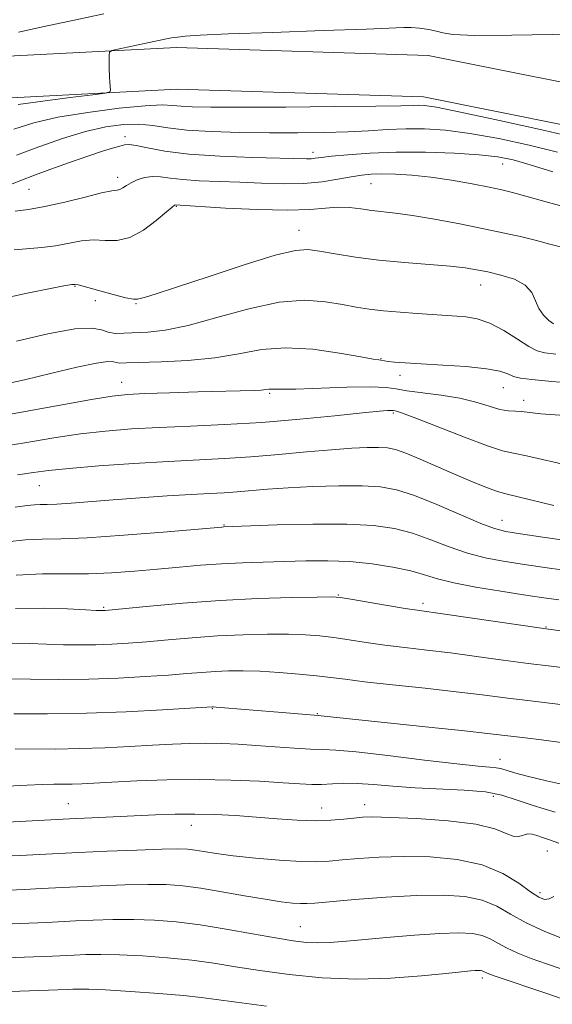
# Model space of a CAD drawing. Extents: x 2054800 to 2057700, y 312300 to 315200.
# Drawn here: x 2056756 to 2056858, y 313623 to 313812 of the extents above; entities that cross this region are included whole.
import ezdxf

# ---------------------------------------------------------------- set-up
doc = ezdxf.new("R2010")
doc.units = 0
doc.header["$MEASUREMENT"] = 0
for name, color, linetype, lineweight in [('DTM HARD BREAKLINE', 7, 'Continuous', 0), ('DTM SPOT ELEVATION', 2, 'Continuous', 13), ('INDEX CONTOUR', 41, 'Continuous', 13), ('INTERMEDIATE CONTOUR', 44, 'Continuous', 0)]:
    doc.layers.add(name, color=color, linetype=linetype, lineweight=lineweight)

msp = doc.modelspace()

# ---------------------------------------------------------------- linework, layer by layer
at = {"layer": 'DTM HARD BREAKLINE'}
for points in [[(2057500, 313545.459, 980.802), (2057495.02, 313549.66, 979.97), (2057481.25, 313558.6, 976.41), (2057456.59, 313578.61, 973.51), (2057424.61, 313602.94, 971.14), (2057392.48, 313631.93, 967.91), (2057362.11, 313647.99, 966.97), (2057318.54, 313665.02, 967.09), (2057284.92, 313680.53, 968.68), (2057241.32, 313697.16, 968.72), (2057195.2, 313714.96, 968.4), (2057127.5, 313742.72, 967.62), (2057079.55, 313760.35, 967.78), (2057036.13, 313771.75, 968.23), (2056975.43, 313781.38, 967.95), (2056929.4, 313788.58, 968.89), (2056876.61, 313797.13, 970.73), (2056834.58, 313805.55, 971.3), (2056786.18, 313807.09, 970.56), (2056747.47, 313805.07, 968.89), (2056719.87, 313801.6, 965.98), (2056686.02, 313798.72, 966.31)], [(2057500, 313534.989, 981.631), (2057490.24, 313543.22, 979.97), (2057476.54, 313552.12, 976.41), (2057451.65, 313572.32, 973.51), (2057419.5, 313596.78, 971.14), (2057387.86, 313625.32, 967.91), (2057358.77, 313640.71, 966.97), (2057315.41, 313657.66, 967.09), (2057281.82, 313673.15, 968.68), (2057238.45, 313689.69, 968.72), (2057192.24, 313707.53, 968.4), (2057124.6, 313735.26, 967.62), (2057077.15, 313752.71, 967.78), (2057034.48, 313763.91, 968.23), (2056974.18, 313773.48, 967.95), (2056928.14, 313780.68, 968.89), (2056875.18, 313789.26, 970.73), (2056833.66, 313797.58, 971.3), (2056786.26, 313799.08, 970.56), (2056748.18, 313797.1, 968.89), (2056720.71, 313793.64, 965.98), (2056686.7, 313790.75, 966.31)]]:
    msp.add_polyline3d(points, dxfattribs=at)
at = {"layer": 'DTM SPOT ELEVATION'}
for p in [(2056776.23, 313789.93, 975.6), (2056812.44, 313786.91, 975.5), (2056848.88, 313784.67, 976.8), (2056774.82, 313782.14, 977.5), (2056823.57, 313780.94, 978.9), (2056757.77, 313779.84, 976.9), (2056786.1, 313776.55, 980.1), (2056809.73, 313771.95, 981.3), (2056844.66, 313761.41, 982.7), (2056766.63, 313761.19, 982.1), (2056770.53, 313758.43, 981.6), (2056778.35, 313757.84, 982.1), (2056825.49, 313747.3, 985.9), (2056775.63, 313742.73, 987.3), (2056829.18, 313744.05, 986.5), (2056804.06, 313740.64, 988.2), (2056849.05, 313741.69, 986.8), (2056852.97, 313739.3, 987.5), (2056827.88, 313736.87, 990.2), (2056759.76, 313722.88, 992.9), (2056848.78, 313716.18, 993.3), (2056795.27, 313715.3, 995.9), (2056817.32, 313701.88, 999.9), (2056772.16, 313699.51, 999.8), (2056833.57, 313700.24, 999.6), (2056857.22, 313695.73, 999.9), (2056793.08, 313680.02, 1006.1), (2056813.22, 313679.06, 1005.9), (2056848.39, 313670.29, 1007.3), (2056847.12, 313663.19, 1010.6), (2056765.34, 313661.79, 1011.1), (2056822.38, 313661.58, 1011.4), (2056814.11, 313660.9, 1011.3), (2056789.02, 313657.58, 1012.7), (2056857.48, 313652.67, 1012.8), (2056856.05, 313644.68, 1013.6), (2056809.98, 313638.11, 1017.1), (2056844.98, 313628.28, 1020.4)]:
    msp.add_point(p, dxfattribs=at)
at = {"layer": 'INDEX CONTOUR'}
for points in [[(2056866.312, 313809.69, 970), (2056850.687, 313809.438, 970), (2056843.521, 313809.411, 970), (2056839.345, 313809.577, 970), (2056837.375, 313809.881, 970), (2056836.192, 313810.229, 970), (2056834.677, 313810.539, 970), (2056832.92, 313810.774, 970), (2056831.309, 313810.909, 970), (2056829.915, 313810.924, 970), (2056822.637, 313810.616, 970), (2056814.389, 313810.322, 970), (2056804.696, 313809.988, 970), (2056796.153, 313809.679, 970), (2056790.725, 313809.439, 970), (2056787.859, 313809.252, 970), (2056786.376, 313809.087, 970), (2056785.233, 313808.908, 970), (2056783.943, 313808.663, 970), (2056774.903, 313806.771, 970), (2056773.705, 313806.486, 970), (2056773.265, 313806.163, 970), (2056773.208, 313805.525, 970), (2056773.244, 313802.961, 970), (2056773.283, 313801.531, 970), (2056773.34, 313800.345, 970), (2056773.451, 313798.861, 970), (2056773.351, 313798.533, 970), (2056772.468, 313798.308, 970), (2056770.046, 313797.999, 970), (2056765.687, 313797.466, 970), (2056760.44, 313796.797, 970), (2056755.713, 313796.13, 970)], [(2056860.988, 313768.512, 980), (2056858.001, 313769.27, 980), (2056855.378, 313769.966, 980), (2056852.555, 313770.665, 980), (2056849.262, 313771.411, 980), (2056845.305, 313772.243, 980), (2056840.64, 313773.17, 980), (2056835.815, 313774.075, 980), (2056831.527, 313774.809, 980), (2056828.284, 313775.272, 980), (2056823.731, 313775.787, 980), (2056821.614, 313776.065, 980), (2056819.424, 313776.303, 980), (2056817.187, 313776.373, 980), (2056814.815, 313776.2, 980), (2056811.804, 313775.94, 980), (2056807.541, 313775.801, 980), (2056801.763, 313775.932, 980), (2056795.598, 313776.231, 980), (2056785.882, 313776.823, 980), (2056785.756, 313776.765, 980), (2056785.307, 313776.41, 980), (2056784.214, 313775.473, 980), (2056782.276, 313773.831, 980), (2056779.787, 313771.973, 980), (2056777.165, 313770.542, 980), (2056774.736, 313769.993, 980), (2056772.461, 313770.016, 980), (2056770.211, 313770.112, 980), (2056767.877, 313769.896, 980), (2056762.885, 313768.988, 980), (2056760.237, 313768.65, 980), (2056754.933, 313768.166, 980)], [(2056861.85, 313726.67, 990), (2056853.497, 313728.596, 990), (2056850.998, 313729.099, 990), (2056848.886, 313729.578, 990), (2056845.993, 313730.502, 990), (2056841.568, 313732.163, 990), (2056832.228, 313735.834, 990), (2056829.659, 313736.797, 990), (2056828.506, 313737.174, 990), (2056827.926, 313737.289, 990), (2056827.732, 313737.314, 990), (2056827.421, 313737.321, 990), (2056826.778, 313737.294, 990), (2056825.194, 313737.162, 990), (2056821.961, 313736.843, 990), (2056816.639, 313736.296, 990), (2056809.867, 313735.64, 990), (2056802.553, 313735.038, 990), (2056795.47, 313734.61, 990), (2056788.868, 313734.312, 990), (2056782.861, 313734.058, 990), (2056777.494, 313733.768, 990), (2056772.532, 313733.376, 990), (2056767.67, 313732.818, 990), (2056762.599, 313732.052, 990), (2056756.99, 313731.115, 990), (2056750.513, 313730.063, 990)], [(2056868.74, 313693.787, 1000), (2056856.359, 313695.503, 1000), (2056837.789, 313698.17, 1000), (2056832.453, 313698.924, 1000), (2056830.117, 313699.294, 1000), (2056826.72, 313699.866, 1000), (2056819.702, 313701.07, 1000), (2056817.733, 313701.379, 1000), (2056816.03, 313701.481, 1000), (2056813.225, 313701.455, 1000), (2056808.325, 313701.358, 1000), (2056801.814, 313701.163, 1000), (2056794.552, 313700.816, 1000), (2056787.378, 313700.299, 1000), (2056781.045, 313699.73, 1000), (2056772.425, 313698.875, 1000), (2056772.024, 313698.853, 1000), (2056771.652, 313698.856, 1000), (2056770.725, 313698.9, 1000), (2056768.697, 313699.019, 1000), (2056765.197, 313699.212, 1000), (2056760.539, 313699.345, 1000), (2056755.214, 313699.252, 1000)], [(2056859.023, 313660.155, 1010), (2056854.776, 313661.4, 1010), (2056851.523, 313662.499, 1010), (2056848.733, 313663.389, 1010), (2056845.586, 313664.02, 1010), (2056841.495, 313664.377, 1010), (2056832.074, 313664.788, 1010), (2056827.796, 313665.101, 1010), (2056824.066, 313665.436, 1010), (2056820.892, 313665.657, 1010), (2056818.254, 313665.675, 1010), (2056814.081, 313665.466, 1010), (2056812.188, 313665.471, 1010), (2056809.892, 313665.584, 1010), (2056806.664, 313665.792, 1010), (2056802.14, 313666.061, 1010), (2056796.604, 313666.303, 1010), (2056790.503, 313666.42, 1010), (2056784.301, 313666.343, 1010), (2056778.53, 313666.138, 1010), (2056773.743, 313665.904, 1010), (2056767.937, 313665.599, 1010), (2056766.123, 313665.531, 1010), (2056764.429, 313665.504, 1010), (2056762.574, 313665.486, 1010), (2056760.317, 313665.438, 1010), (2056757.412, 313665.329, 1010), (2056753.592, 313665.139, 1010)], [(2056861.601, 313623.829, 1020), (2056857.608, 313625.184, 1020), (2056847.289, 313628.658, 1020), (2056846.21, 313629.043, 1020), (2056845.76, 313629.238, 1020), (2056845.234, 313629.531, 1020), (2056844.979, 313629.637, 1020), (2056844.664, 313629.701, 1020), (2056844.23, 313629.722, 1020), (2056843.618, 313629.703, 1020), (2056842.688, 313629.635, 1020), (2056840.985, 313629.469, 1020), (2056837.973, 313629.147, 1020), (2056833.307, 313628.659, 1020), (2056827.392, 313628.204, 1020), (2056820.825, 313628.031, 1020), (2056814.164, 313628.313, 1020), (2056807.83, 313628.931, 1020), (2056802.205, 313629.688, 1020), (2056797.515, 313630.42, 1020), (2056793.341, 313631.083, 1020), (2056789.112, 313631.664, 1020), (2056784.434, 313632.149, 1020), (2056779.633, 313632.514, 1020), (2056775.225, 313632.734, 1020), (2056771.608, 313632.797, 1020), (2056768.746, 313632.753, 1020), (2056766.498, 313632.659, 1020), (2056762.282, 313632.462, 1020), (2056758.683, 313632.318, 1020), (2056741.232, 313631.667, 1020)]]:
    msp.add_polyline3d(points, dxfattribs=at)
at = {"layer": 'INTERMEDIATE CONTOUR'}
for points in [[(2056772.198, 313813.523, 968), (2056766.465, 313812.326, 968), (2056760.692, 313811.098, 968), (2056755.759, 313810.013, 968)], [(2056864.668, 313789.345, 972), (2056857.026, 313791.109, 972), (2056848.313, 313793.058, 972), (2056840.799, 313794.682, 972), (2056836.185, 313795.601, 972), (2056833.892, 313795.946, 972), (2056832.774, 313795.988, 972), (2056831.667, 313795.948, 972), (2056829.334, 313795.88, 972), (2056824.519, 313795.798, 972), (2056816.562, 313795.713, 972), (2056807.172, 313795.643, 972), (2056798.654, 313795.602, 972), (2056792.78, 313795.606, 972), (2056789.202, 313795.664, 972), (2056787.038, 313795.786, 972), (2056785.407, 313795.952, 972), (2056783.415, 313796.036, 972), (2056780.166, 313795.886, 972), (2056775.113, 313795.394, 972), (2056769.105, 313794.618, 972), (2056763.337, 313793.662, 972), (2056758.706, 313792.604, 972), (2056754.904, 313791.415, 972)], [(2056859.426, 313786.944, 974), (2056853.97, 313788.294, 974), (2056848.135, 313789.564, 974), (2056842.602, 313790.571, 974), (2056837.888, 313791.177, 974), (2056833.865, 313791.434, 974), (2056830.242, 313791.439, 974), (2056826.739, 313791.291, 974), (2056823.107, 313791.069, 974), (2056819.107, 313790.859, 974), (2056814.555, 313790.726, 974), (2056809.497, 313790.672, 974), (2056804.031, 313790.683, 974), (2056798.329, 313790.755, 974), (2056792.849, 313790.917, 974), (2056788.119, 313791.211, 974), (2056784.488, 313791.639, 974), (2056781.596, 313792.066, 974), (2056778.9, 313792.322, 974), (2056775.938, 313792.258, 974), (2056772.548, 313791.804, 974), (2056768.646, 313790.914, 974), (2056764.235, 313789.585, 974), (2056759.663, 313787.998, 974), (2056755.369, 313786.379, 974)], [(2056858.518, 313783.166, 976), (2056854.184, 313784.543, 976), (2056850.914, 313785.479, 976), (2056847.958, 313786.07, 976), (2056844.405, 313786.459, 976), (2056839.617, 313786.756, 976), (2056834.043, 313786.94, 976), (2056828.404, 313786.956, 976), (2056823.335, 313786.777, 976), (2056819.128, 313786.481, 976), (2056815.989, 313786.173, 976), (2056814.015, 313785.94, 976), (2056812.863, 313785.791, 976), (2056812.08, 313785.716, 976), (2056811.164, 313785.705, 976), (2056800.837, 313785.96, 976), (2056794.552, 313786.187, 976), (2056788.56, 313786.576, 976), (2056783.905, 313787.152, 976), (2056780.606, 313787.771, 976), (2056778.422, 313788.248, 976), (2056777.079, 313788.438, 976), (2056776.165, 313788.372, 976), (2056775.232, 313788.121, 976), (2056773.879, 313787.73, 976), (2056771.9, 313787.13, 976), (2056769.138, 313786.228, 976), (2056765.581, 313784.99, 976), (2056761.809, 313783.63, 976), (2056758.546, 313782.422, 976), (2056754.581, 313780.903, 976)], [(2056861.764, 313776.179, 978), (2056856.985, 313777.489, 978), (2056853.35, 313778.541, 978), (2056850.815, 313779.245, 978), (2056848.74, 313779.743, 978), (2056846.329, 313780.241, 978), (2056843.01, 313780.881, 978), (2056839.084, 313781.573, 978), (2056835.076, 313782.167, 978), (2056831.429, 313782.548, 978), (2056828.279, 313782.735, 978), (2056825.683, 313782.783, 978), (2056823.625, 313782.733, 978), (2056821.781, 313782.563, 978), (2056819.755, 313782.242, 978), (2056817.226, 313781.769, 978), (2056814.17, 313781.28, 978), (2056810.639, 313780.941, 978), (2056806.709, 313780.873, 978), (2056802.541, 313780.995, 978), (2056798.318, 313781.182, 978), (2056790.502, 313781.481, 978), (2056787.36, 313781.685, 978), (2056784.952, 313781.972, 978), (2056783.093, 313782.224, 978), (2056781.517, 313782.291, 978), (2056780.016, 313782.07, 978), (2056778.626, 313781.631, 978), (2056777.442, 313781.092, 978), (2056776.531, 313780.563, 978), (2056775.841, 313780.117, 978), (2056775.289, 313779.82, 978), (2056774.724, 313779.689, 978), (2056773.715, 313779.539, 978), (2056771.761, 313779.141, 978), (2056768.571, 313778.348, 978), (2056764.687, 313777.369, 978), (2056760.863, 313776.495, 978), (2056757.69, 313775.941, 978), (2056755.11, 313775.595, 978)], [(2056858.704, 313753.964, 982), (2056857.799, 313754.638, 982), (2056856.746, 313755.625, 982), (2056855.828, 313756.904, 982), (2056855.195, 313758.422, 982), (2056854.497, 313760, 982), (2056853.254, 313761.427, 982), (2056851.157, 313762.535, 982), (2056848.572, 313763.35, 982), (2056846.035, 313763.943, 982), (2056843.884, 313764.383, 982), (2056841.678, 313764.73, 982), (2056838.779, 313765.04, 982), (2056829.999, 313765.754, 982), (2056825.097, 313766.229, 982), (2056820.581, 313766.807, 982), (2056816.711, 313767.409, 982), (2056813.681, 313767.934, 982), (2056811.45, 313768.252, 982), (2056809.023, 313768.091, 982), (2056805.17, 313767.15, 982), (2056799.157, 313765.287, 982), (2056792.239, 313763.012, 982), (2056786.164, 313760.994, 982), (2056782.266, 313759.742, 982), (2056780.212, 313759.124, 982), (2056778.666, 313758.683, 982), (2056777.904, 313758.688, 982), (2056776.44, 313758.982, 982), (2056773.977, 313759.622, 982), (2056768.661, 313761.083, 982), (2056767.241, 313761.447, 982), (2056766.642, 313761.564, 982), (2056766.452, 313761.561, 982), (2056765.991, 313761.509, 982), (2056765.642, 313761.454, 982), (2056764.523, 313761.248, 982), (2056761.914, 313760.755, 982), (2056757.44, 313759.88, 982), (2056752.119, 313758.701, 982)], [(2056859.126, 313748.162, 984), (2056857.019, 313748.381, 984), (2056855.508, 313748.777, 984), (2056853.914, 313749.614, 984), (2056851.73, 313751.032, 984), (2056849.125, 313752.687, 984), (2056846.438, 313754.11, 984), (2056843.964, 313754.951, 984), (2056841.815, 313755.322, 984), (2056840.063, 313755.453, 984), (2056832.476, 313755.958, 984), (2056829.171, 313756.198, 984), (2056825.955, 313756.48, 984), (2056823.231, 313756.803, 984), (2056820.742, 313757.191, 984), (2056818.067, 313757.676, 984), (2056814.828, 313758.22, 984), (2056810.822, 313758.501, 984), (2056805.897, 313758.126, 984), (2056800.057, 313756.871, 984), (2056793.949, 313755.178, 984), (2056788.383, 313753.658, 984), (2056783.984, 313752.774, 984), (2056780.645, 313752.401, 984), (2056776.022, 313752.155, 984), (2056774.358, 313752.138, 984), (2056772.997, 313752.341, 984), (2056771.729, 313752.796, 984), (2056769.862, 313753.167, 984), (2056766.585, 313753.02, 984), (2056761.444, 313752.079, 984), (2056755.42, 313750.674, 984)], [(2056871.177, 313741.883, 986), (2056858.347, 313742.912, 986), (2056854.511, 313743.257, 986), (2056852.31, 313743.546, 986), (2056851.008, 313743.883, 986), (2056849.891, 313744.343, 986), (2056848.348, 313744.864, 986), (2056845.793, 313745.356, 986), (2056841.895, 313745.747, 986), (2056837.373, 313746.044, 986), (2056833.194, 313746.272, 986), (2056830.127, 313746.456, 986), (2056828.106, 313746.608, 986), (2056826.864, 313746.737, 986), (2056826.14, 313746.85, 986), (2056825.474, 313747, 986), (2056825.086, 313747.047, 986), (2056824.01, 313747.205, 986), (2056821.608, 313747.62, 986), (2056817.501, 313748.351, 986), (2056812.365, 313749.076, 986), (2056807.136, 313749.391, 986), (2056802.505, 313749.019, 986), (2056798.163, 313748.228, 986), (2056793.555, 313747.417, 986), (2056788.366, 313746.902, 986), (2056783.244, 313746.648, 986), (2056776.522, 313746.456, 986), (2056775.221, 313746.438, 986), (2056774.593, 313746.515, 986), (2056774.045, 313746.683, 986), (2056772.97, 313746.741, 986), (2056770.758, 313746.444, 986), (2056767.011, 313745.629, 986), (2056762.184, 313744.473, 986), (2056756.945, 313743.234, 986), (2056751.887, 313742.13, 986)], [(2056860.762, 313736.35, 988), (2056856.226, 313736.703, 988), (2056852.549, 313737.112, 988), (2056851.365, 313737.161, 988), (2056850.013, 313737.247, 988), (2056848.365, 313737.536, 988), (2056846.304, 313738.136, 988), (2056843.757, 313738.916, 988), (2056840.661, 313739.679, 988), (2056837.066, 313740.28, 988), (2056830.475, 313741.125, 988), (2056828.413, 313741.477, 988), (2056826.465, 313741.749, 988), (2056823.534, 313741.864, 988), (2056818.938, 313741.783, 988), (2056809.096, 313741.438, 988), (2056806.301, 313741.389, 988), (2056804.942, 313741.413, 988), (2056804.34, 313741.436, 988), (2056803.895, 313741.401, 988), (2056803.336, 313741.326, 988), (2056802.472, 313741.244, 988), (2056801.079, 313741.18, 988), (2056790.266, 313740.879, 988), (2056784.81, 313740.714, 988), (2056780.05, 313740.557, 988), (2056776.729, 313740.402, 988), (2056773.815, 313740.095, 988), (2056769.832, 313739.443, 988), (2056763.756, 313738.334, 988), (2056756.362, 313736.974, 988), (2056748.874, 313735.65, 988)], [(2056858.752, 313719.055, 992), (2056851.875, 313720.749, 992), (2056850.014, 313721.176, 992), (2056848.817, 313721.466, 992), (2056847.512, 313721.891, 992), (2056845.489, 313722.663, 992), (2056842.796, 313723.758, 992), (2056839.644, 313725.094, 992), (2056833.033, 313727.977, 992), (2056830.302, 313729.109, 992), (2056828.315, 313729.803, 992), (2056826.725, 313730.134, 992), (2056825.039, 313730.236, 992), (2056822.822, 313730.219, 992), (2056819.859, 313730.08, 992), (2056815.995, 313729.791, 992), (2056811.186, 313729.347, 992), (2056805.839, 313728.841, 992), (2056800.472, 313728.389, 992), (2056795.425, 313728.07, 992), (2056784.581, 313727.527, 992), (2056777.936, 313727.124, 992), (2056771.21, 313726.654, 992), (2056765.509, 313726.193, 992), (2056761.569, 313725.788, 992), (2056758.636, 313725.392, 992), (2056755.587, 313724.934, 992)], [(2056862.014, 313712.213, 994), (2056856.656, 313712.977, 994), (2056852.351, 313713.615, 994), (2056849.518, 313714.071, 994), (2056847.343, 313714.62, 994), (2056844.703, 313715.617, 994), (2056836.247, 313719.232, 994), (2056831.926, 313720.97, 994), (2056828.483, 313722.094, 994), (2056825.402, 313722.668, 994), (2056821.882, 313722.867, 994), (2056817.379, 313722.849, 994), (2056812.378, 313722.69, 994), (2056807.624, 313722.446, 994), (2056803.693, 313722.169, 994), (2056797.804, 313721.677, 994), (2056795.306, 313721.519, 994), (2056792.539, 313721.376, 994), (2056788.991, 313721.182, 994), (2056784.35, 313720.89, 994), (2056779.11, 313720.529, 994), (2056773.965, 313720.153, 994), (2056765.878, 313719.526, 994), (2056763.141, 313719.339, 994), (2056761.27, 313719.257, 994), (2056759.957, 313719.228, 994), (2056758.827, 313719.178, 994), (2056757.438, 313719.035, 994), (2056755.107, 313718.711, 994)], [(2056861.096, 313706.559, 996), (2056856.534, 313707.184, 996), (2056852.624, 313707.764, 996), (2056849.019, 313708.332, 996), (2056845.555, 313709.002, 996), (2056842.112, 313709.913, 996), (2056838.6, 313711.136, 996), (2056835.06, 313712.489, 996), (2056831.565, 313713.728, 996), (2056828.069, 313714.652, 996), (2056824.061, 313715.237, 996), (2056818.913, 313715.504, 996), (2056812.354, 313715.495, 996), (2056805.548, 313715.324, 996), (2056795.249, 313714.946, 996), (2056794.881, 313714.917, 996), (2056783.61, 313713.954, 996), (2056776.021, 313713.35, 996), (2056768.993, 313712.875, 996), (2056763.928, 313712.663, 996), (2056760.306, 313712.586, 996), (2056757.129, 313712.448, 996), (2056753.59, 313712.1, 996)], [(2056859.712, 313700.951, 998), (2056856.354, 313701.397, 998), (2056852.898, 313701.913, 998), (2056848.52, 313702.592, 998), (2056843.767, 313703.385, 998), (2056839.521, 313704.208, 998), (2056836.389, 313704.994, 998), (2056833.875, 313705.747, 998), (2056831.205, 313706.487, 998), (2056827.787, 313707.214, 998), (2056823.774, 313707.846, 998), (2056819.5, 313708.277, 998), (2056815.244, 313708.44, 998), (2056811.057, 313708.411, 998), (2056802.863, 313708.188, 998), (2056798.833, 313708.06, 998), (2056794.825, 313707.866, 998), (2056790.811, 313707.573, 998), (2056786.73, 313707.207, 998), (2056782.508, 313706.806, 998), (2056778.109, 313706.416, 998), (2056773.634, 313706.099, 998), (2056769.22, 313705.929, 998), (2056760.414, 313705.922, 998), (2056755.325, 313705.701, 998)], [(2056866.539, 313687.164, 1002), (2056858.199, 313688.164, 1002), (2056853.823, 313688.71, 1002), (2056848.967, 313689.361, 1002), (2056843.87, 313690.058, 1002), (2056838.881, 313690.717, 1002), (2056834.286, 313691.274, 1002), (2056830.088, 313691.765, 1002), (2056826.224, 313692.247, 1002), (2056822.647, 313692.761, 1002), (2056819.367, 313693.266, 1002), (2056816.411, 313693.703, 1002), (2056813.731, 313694.026, 1002), (2056810.974, 313694.232, 1002), (2056807.714, 313694.333, 1002), (2056803.65, 313694.334, 1002), (2056798.991, 313694.227, 1002), (2056794.069, 313693.997, 1002), (2056789.197, 313693.648, 1002), (2056784.591, 313693.243, 1002), (2056780.442, 313692.864, 1002), (2056776.871, 313692.576, 1002), (2056773.698, 313692.386, 1002), (2056770.669, 313692.282, 1002), (2056767.578, 313692.255, 1002), (2056764.404, 313692.297, 1002), (2056761.175, 313692.399, 1002), (2056757.908, 313692.537, 1002), (2056754.584, 313692.628, 1002)], [(2056860.04, 313680.825, 1004), (2056854.249, 313681.493, 1004), (2056849.391, 313682.095, 1004), (2056844.927, 313682.665, 1004), (2056839.973, 313683.263, 1004), (2056833.976, 313683.932, 1004), (2056827.722, 313684.606, 1004), (2056822.331, 313685.201, 1004), (2056818.574, 313685.656, 1004), (2056815.827, 313686.012, 1004), (2056813.12, 313686.335, 1004), (2056809.728, 313686.673, 1004), (2056805.918, 313686.984, 1004), (2056802.202, 313687.211, 1004), (2056798.976, 313687.31, 1004), (2056796.168, 313687.292, 1004), (2056793.587, 313687.179, 1004), (2056791.017, 313686.995, 1004), (2056788.136, 313686.756, 1004), (2056784.597, 313686.473, 1004), (2056780.154, 313686.17, 1004), (2056774.971, 313685.896, 1004), (2056769.313, 313685.709, 1004), (2056763.503, 313685.653, 1004), (2056758.083, 313685.693, 1004), (2056753.654, 313685.779, 1004)], [(2056860.142, 313673.482, 1006), (2056856.358, 313674.018, 1006), (2056853.258, 313674.404, 1006), (2056845.981, 313675.272, 1006), (2056841.538, 313675.763, 1006), (2056834.719, 313676.482, 1006), (2056816.337, 313678.397, 1006), (2056813.384, 313678.725, 1006), (2056806.471, 313679.273, 1006), (2056793.808, 313680.329, 1006), (2056793.283, 313680.361, 1006), (2056793.104, 313680.361, 1006), (2056788.752, 313680.083, 1006), (2056783.469, 313679.763, 1006), (2056776.5, 313679.402, 1006), (2056768.824, 313679.125, 1006), (2056761.367, 313679.021, 1006), (2056754.85, 313679.039, 1006)], [(2056861.383, 313665.253, 1008), (2056857.324, 313666.149, 1008), (2056853.843, 313666.994, 1008), (2056851.203, 313667.695, 1008), (2056848.522, 313668.49, 1008), (2056847.663, 313668.664, 1008), (2056846.452, 313668.777, 1008), (2056844.184, 313668.968, 1008), (2056840.106, 313669.397, 1008), (2056833.882, 313670.149, 1008), (2056826.842, 313671.017, 1008), (2056820.731, 313671.724, 1008), (2056816.797, 313672.069, 1008), (2056814.289, 313672.173, 1008), (2056811.958, 313672.235, 1008), (2056808.847, 313672.41, 1008), (2056805.167, 313672.672, 1008), (2056801.422, 313672.949, 1008), (2056798.005, 313673.178, 1008), (2056794.861, 313673.332, 1008), (2056791.825, 313673.394, 1008), (2056788.725, 313673.352, 1008), (2056785.366, 313673.218, 1008), (2056781.546, 313673.011, 1008), (2056777.148, 313672.758, 1008), (2056772.383, 313672.511, 1008), (2056767.549, 313672.333, 1008), (2056762.92, 313672.264, 1008), (2056755.131, 313672.267, 1008)], [(2056859.688, 313654.177, 1012), (2056857.935, 313654.798, 1012), (2056856.562, 313655.24, 1012), (2056855.463, 313655.636, 1012), (2056854.544, 313655.917, 1012), (2056853.716, 313655.961, 1012), (2056851.995, 313655.456, 1012), (2056850.946, 313655.484, 1012), (2056849.581, 313656.03, 1012), (2056847.381, 313656.897, 1012), (2056843.739, 313657.787, 1012), (2056838.385, 313658.457, 1012), (2056832.409, 313658.888, 1012), (2056827.239, 313659.125, 1012), (2056823.914, 313659.203, 1012), (2056821.907, 313659.149, 1012), (2056820.3, 313658.99, 1012), (2056818.329, 313658.767, 1012), (2056815.844, 313658.566, 1012), (2056812.848, 313658.491, 1012), (2056809.369, 313658.613, 1012), (2056805.549, 313658.871, 1012), (2056801.554, 313659.178, 1012), (2056797.532, 313659.454, 1012), (2056793.553, 313659.656, 1012), (2056789.671, 313659.75, 1012), (2056785.904, 313659.718, 1012), (2056782.142, 313659.591, 1012), (2056769.858, 313659.03, 1012), (2056765.598, 313658.825, 1012), (2056747.575, 313657.864, 1012)], [(2056858.767, 313643.9, 1014), (2056857.816, 313643.453, 1014), (2056856.925, 313643.357, 1014), (2056855.838, 313643.77, 1014), (2056854.278, 313644.798, 1014), (2056852.008, 313646.451, 1014), (2056848.926, 313648.344, 1014), (2056844.97, 313649.998, 1014), (2056840.17, 313651.041, 1014), (2056834.941, 313651.529, 1014), (2056829.789, 313651.632, 1014), (2056825.155, 313651.504, 1014), (2056821.196, 313651.249, 1014), (2056817.999, 313650.958, 1014), (2056815.513, 313650.718, 1014), (2056813.133, 313650.593, 1014), (2056810.114, 313650.644, 1014), (2056805.983, 313650.905, 1014), (2056801.336, 313651.31, 1014), (2056797.041, 313651.765, 1014), (2056793.771, 313652.19, 1014), (2056791.43, 313652.553, 1014), (2056789.726, 313652.832, 1014), (2056788.288, 313653.007, 1014), (2056786.416, 313653.069, 1014), (2056783.331, 313653.014, 1014), (2056778.559, 313652.844, 1014), (2056772.859, 313652.604, 1014), (2056767.299, 313652.348, 1014), (2056756.004, 313651.777, 1014), (2056750.099, 313651.513, 1014)], [(2056860.712, 313635.691, 1016), (2056857.032, 313637.187, 1016), (2056853.408, 313638.87, 1016), (2056850.415, 313640.545, 1016), (2056847.768, 313642.046, 1016), (2056844.973, 313643.211, 1016), (2056841.592, 313643.921, 1016), (2056837.427, 313644.206, 1016), (2056832.34, 313644.138, 1016), (2056826.397, 313643.806, 1016), (2056820.485, 313643.349, 1016), (2056812.794, 313642.66, 1016), (2056811.205, 313642.549, 1016), (2056810.028, 313642.558, 1016), (2056808.481, 313642.666, 1016), (2056806.266, 313642.919, 1016), (2056803.202, 313643.378, 1016), (2056799.25, 313644.065, 1016), (2056794.907, 313644.84, 1016), (2056790.812, 313645.526, 1016), (2056787.385, 313645.98, 1016), (2056784.203, 313646.208, 1016), (2056780.629, 313646.254, 1016), (2056776.242, 313646.162, 1016), (2056771.488, 313645.987, 1016), (2056767.032, 313645.785, 1016), (2056760.129, 313645.441, 1016), (2056756.897, 313645.291, 1016), (2056749.076, 313644.972, 1016)], [(2056860.507, 313629.885, 1018), (2056857.317, 313630.969, 1018), (2056854.384, 313632.03, 1018), (2056851.805, 313633.046, 1018), (2056849.66, 313634.025, 1018), (2056847.969, 313634.961, 1018), (2056846.504, 313635.787, 1018), (2056844.976, 313636.424, 1018), (2056843.085, 313636.807, 1018), (2056840.481, 313636.933, 1018), (2056836.807, 313636.816, 1018), (2056831.923, 313636.488, 1018), (2056826.577, 313636.045, 1018), (2056821.738, 313635.602, 1018), (2056818.129, 313635.258, 1018), (2056815.498, 313635.046, 1018), (2056813.346, 313634.982, 1018), (2056811.192, 313635.086, 1018), (2056808.62, 313635.395, 1018), (2056805.23, 313635.949, 1018), (2056800.789, 313636.748, 1018), (2056795.741, 313637.644, 1018), (2056790.696, 313638.453, 1018), (2056786.127, 313639.022, 1018), (2056781.946, 313639.356, 1018), (2056777.927, 313639.493, 1018), (2056773.925, 313639.48, 1018), (2056770.117, 313639.369, 1018), (2056766.765, 313639.222, 1018), (2056761.206, 313638.952, 1018), (2056757.79, 313638.804, 1018), (2056748.053, 313638.43, 1018)], [(2056803.478, 313622.862, 1022), (2056797.676, 313623.616, 1022), (2056793.793, 313624.146, 1022), (2056790.885, 313624.527, 1022), (2056787.528, 313624.874, 1022), (2056782.74, 313625.276, 1022), (2056777.323, 313625.672, 1022), (2056772.523, 313625.974, 1022), (2056769.291, 313626.115, 1022), (2056767.376, 313626.135, 1022), (2056766.23, 313626.097, 1022), (2056765.22, 313626.049, 1022), (2056763.359, 313625.972, 1022), (2056739.646, 313625.118, 1022)]]:
    msp.add_polyline3d(points, dxfattribs=at)

doc.saveas('drawing.dxf')
